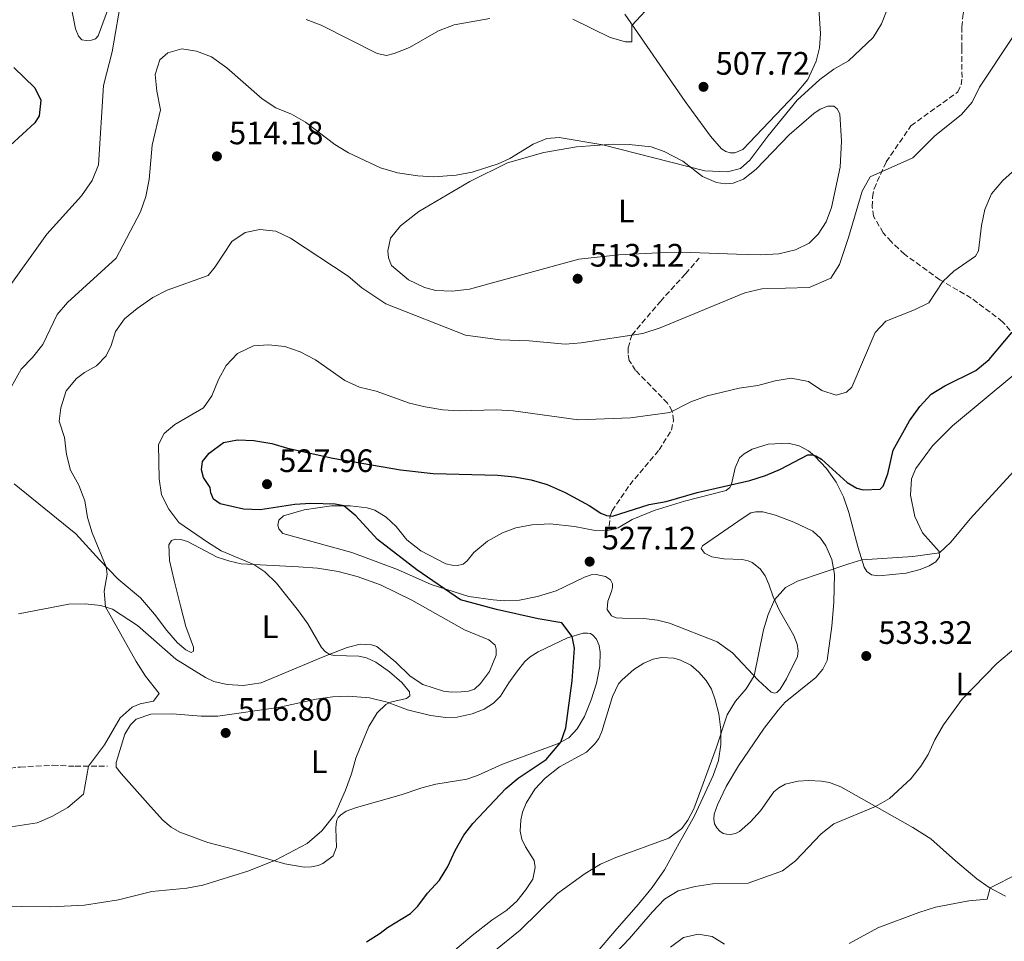
# Model space of a CAD drawing. Units: metres. Extents: x 618192 to 621667, y 4699361 to 4701733.
# Drawn here: x 619609 to 619914, y 4699701 to 4699986 of the extents above; entities that cross this region are included whole.
import ezdxf
from ezdxf.enums import TextEntityAlignment as Align

# ---------------------------------------------------------------- set-up
doc = ezdxf.new("R2010")
doc.units = ezdxf.units.M
doc.header["$MEASUREMENT"] = 0
doc.linetypes.add('DGN Style 3', pattern=[2.435890702152634, 1.739921930109024, -0.6959687720436097])
for name, color, linetype, lineweight in [('Cota de punto acotado terreno', 7, 'Continuous', 0), ('Curva de nivel directora', 30, 'Continuous', 30), ('Curva de nivel intermedia', 30, 'Continuous', 0), ('Etiqueta de uso rústico', 92, 'Continuous', 0), ('Línea de cambio de uso (parcela vista)', 92, 'Continuous', 0), ('Punto acotado terreno (símbolo)', 7, 'Continuous', 0), ('Senda', 7, 'DGN Style 3', 0)]:
    doc.layers.add(name, color=color, linetype=linetype, lineweight=lineweight)
doc.styles.add('Style-Arial', font='arial.ttf')

# ---------------------------------------------------------------- blocks, each defined once
blk = doc.blocks.new('5PATER')
at = {"layer": 'Punto acotado terreno (símbolo)', "linetype": 'Continuous', "lineweight": 0}
h = blk.add_hatch(color=51, dxfattribs=at)
edge = h.paths.add_edge_path()
edge.add_ellipse((0, 0), major_axis=(-0.1095731443231308, -0.1110710700762829), ratio=0.9994222409660317, start_angle=0, end_angle=360)

msp = doc.modelspace()

# ---------------------------------------------------------------- linework, layer by layer
at = {"layer": 'Curva de nivel directora', "color": 30, "linetype": 'Continuous', "lineweight": 30, "flags": 128}
for points, elevation in [([(619607.4600000004, 4699970.960000001), (619613.9600000003, 4699964.66), (619615.8400000001, 4699960.84), (619615.3499999985, 4699955.949999999), (619613.9800000006, 4699953.840000002), (619606.4000000008, 4699946.840000001)], 500.0000000000003), ([(619879.2899999997, 4699852.690000001), (619884.2999999988, 4699861.800000002), (619887.4999999995, 4699866.190000001), (619890.9999999999, 4699870.010000001), (619895.26, 4699872.61), (619904.8699999992, 4699877.270000001), (619908.9999999999, 4699880.670000001), (619915.94, 4699889.060000001)], 525.0000000000003), ([(619716.4700000002, 4699700.800000001), (619720.7399999994, 4699703.4), (619722.9900000002, 4699705.2), (619730.1399999983, 4699709.520000001), (619732.3899999993, 4699711.810000001), (619735.3799999999, 4699715.810000001), (619739.0499999999, 4699719.82), (619741.6999999987, 4699724.060000001), (619743.9699999996, 4699729.040000001), (619746.6099999994, 4699733.700000001), (619749.3399999985, 4699737.330000001), (619759.5699999989, 4699748.110000002), (619763.4200000003, 4699751.300000001), (619772.0700000003, 4699757.060000001), (619776.5400000006, 4699762.49), (619778.0800000007, 4699766.940000001), (619780.0900000001, 4699781.380000002), (619780.8199999988, 4699791.51), (619780.1300000004, 4699795.160000003), (619776.8499999992, 4699799.380000002), (619769.5299999989, 4699800.610000002), (619756.7399999992, 4699803.440000001), (619745.5399999986, 4699806.490000002), (619732.0999999986, 4699815.730000002), (619719.8699999999, 4699825.060000001), (619713.2200000002, 4699832.440000001), (619709.4699999996, 4699835.480000002), (619706.7899999997, 4699836.000000001), (619699.3299999986, 4699836.170000001), (619694.3399999996, 4699835.92), (619683.5999999996, 4699834.270000001), (619678.5100000001, 4699834.430000001), (619671.2699999983, 4699836.11), (619669.2000000007, 4699837.570000002), (619668.3600000001, 4699839.51), (619668.2399999994, 4699841.130000004), (619666.1299999994, 4699844.289999999), (619665.5100000004, 4699846.630000001), (619665.8700000001, 4699849.210000001), (619667.9099999988, 4699851.79), (619672.35, 4699855.070000002), (619676.6399999993, 4699855.869999999), (619681.6399999993, 4699855.699999999), (619687.2199999985, 4699854.77), (619692.0799999998, 4699853.280000002), (619706.0999999989, 4699850.200000001), (619726.989999999, 4699846.610000002), (619737.1199999988, 4699845.490000002), (619757.0900000001, 4699844.920000001), (619762.2199999999, 4699844.4), (619767.4599999991, 4699843.54), (619772.3299999996, 4699842.050000002), (619777.9699999989, 4699839.640000002), (619785.3699999996, 4699835.560000001), (619788.9199999992, 4699833.230000001), (619790.6600000003, 4699832.540000001), (619792.5600000002, 4699832.310000001), (619803.859999999, 4699835.880000002), (619809.0999999985, 4699836.820000002), (619818.7099999996, 4699839.59), (619834.9500000004, 4699843.27), (619839.8299999998, 4699844.82), (619844.4299999998, 4699846.79), (619852.89, 4699851.27), (619854.2699999991, 4699851.289999999), (619855.4499999993, 4699850.910000001), (619857.0999999989, 4699849.95), (619865.0800000007, 4699842.720000002), (619868.1099999994, 4699840.910000001), (619869.9800000002, 4699840.42), (619875.2399999995, 4699840.630000002), (619876.2299999997, 4699841.610000002), (619877.6799999981, 4699845.42), (619879.2899999997, 4699852.690000001)], 525.0000000000001)]:
    msp.add_lwpolyline(points, dxfattribs=dict(at, elevation=elevation))
at = {"layer": 'Curva de nivel intermedia', "color": 30, "linetype": 'Continuous', "lineweight": 0, "flags": 128}
for points, elevation in [([(619640.9299999999, 4699993.189999999), (619637.860000001, 4699975.769999999), (619635.2400000015, 4699965.369999998), (619633.6299999999, 4699940.830000001), (619631.7400000012, 4699935.989999999), (619628.3799999994, 4699931.26), (619617.7100000009, 4699919.38), (619604.9900000005, 4699901.689999999)], 505), ([(619877.6500000014, 4699989.380000001), (619875.670000001, 4699984.460000001), (619873.1400000007, 4699980.149999999), (619865.520000001, 4699972.939999999), (619860.9500000001, 4699970.409999999), (619856.6200000005, 4699967.199999999), (619849.630000001, 4699960.789999999), (619840.5800000008, 4699949.749999999), (619835.0399999998, 4699942.239999998), (619832.140000001, 4699939.749999999), (619828.1300000009, 4699938.699999998), (619821.1000000013, 4699939.039999999), (619789.5400000005, 4699946.990000002), (619776.0199999999, 4699949.279999999), (619772.2600000004, 4699948.989999999), (619768.0100000012, 4699947.239999999), (619760.7800000004, 4699942.849999999), (619757.1900000006, 4699941.180000001), (619749.1700000009, 4699938.619999998), (619744.2500000012, 4699937.67), (619737.3500000013, 4699937.16), (619732.3500000011, 4699937.42), (619726.0900000003, 4699938.339999998), (619720.7900000007, 4699939.939999999), (619711.0000000007, 4699944.59), (619706.7000000002, 4699947.140000001), (619697.6600000011, 4699954.060000001), (619693.2900000013, 4699956.49), (619688.4900000002, 4699958.490000002), (619684.3100000004, 4699961.24), (619673.3700000015, 4699970.84), (619668.6399999995, 4699974.230000001), (619663.9600000014, 4699975.999999999), (619659.4800000021, 4699976.679999999), (619655.1300000001, 4699975.42), (619652.6400000001, 4699973.279999998), (619651.1800000005, 4699968.810000001), (619651.6800000012, 4699963.59), (619652.7899999998, 4699957.8), (619650.2599999997, 4699946.880000001), (619649.360000001, 4699936.310000001), (619648.2900000005, 4699931.039999999), (619646.650000002, 4699926.319999999), (619639.0900000005, 4699911.999999999), (619624.1200000015, 4699898.36), (619620.8600000005, 4699894.560000001), (619616.4400000013, 4699885.369999999), (619613.320000001, 4699881.369999998), (619609.8000000007, 4699877.74), (619604.7400000002, 4699868.699999999)], 510), ([(619805.3800000012, 4699991.359999999), (619798.4900000001, 4699983.909999999), (619798.4800000011, 4699978.869999999), (619796.55, 4699978.810000001), (619791.8400000005, 4699980.199999999), (619780.26, 4699985.840000001)], 505), ([(619754.6300000015, 4699986.109999998), (619743.6299999999, 4699984.07), (619738.8100000008, 4699982.26), (619729.7600000006, 4699977.060000001), (619725.1100000015, 4699975.230000001), (619722.7000000018, 4699974.609999998), (619719.7800000005, 4699975.21), (619702.5000000002, 4699983.980000001), (619697.8300000011, 4699985.76)], 505), ([(619916.2000000015, 4699980.189999999), (619906.0000000001, 4699964.820000002), (619903.6799999999, 4699960.189999999), (619900.4700000002, 4699956.359999998), (619892.0999999995, 4699949.689999999), (619885.3400000003, 4699943.01), (619872.230000001, 4699937.17), (619869.7600000012, 4699932.75), (619865.5400000011, 4699918.430000001), (619862.7300000016, 4699910.03), (619860.0800000007, 4699905.779999998), (619853.3400000016, 4699902.899999999), (619838.6600000008, 4699902.550000001), (619833.4999999999, 4699901.270000001), (619807.2600000009, 4699890.470000001), (619801.9200000011, 4699888.720000001), (619782.8799999997, 4699885.829999999), (619777.9000000019, 4699885.409999999), (619766.8300000011, 4699886.449999998), (619757.820000001, 4699886.779999999), (619747.1500000004, 4699888.269999998), (619722.4500000015, 4699897.910000001), (619715.0900000011, 4699902.800000002), (619710.8300000008, 4699906.399999999), (619693.0600000012, 4699918.210000001), (619688.5000000015, 4699920.34), (619683.5300000003, 4699920.83), (619678.9700000006, 4699919.889999999), (619674.8700000013, 4699917.180000001), (619669.7800000017, 4699909.350000001), (619667.550000001, 4699906.63), (619654.9100000011, 4699902.100000001), (619650.4400000006, 4699899.830000001), (619645.6100000005, 4699896.439999999), (619641.7400000015, 4699893.279999999), (619638.9299999995, 4699889.359999998), (619637.6399999998, 4699885.060000001), (619636.0799999996, 4699881.830000001), (619633.0100000007, 4699878.739999999), (619629.3099999994, 4699876.67), (619626.8799999997, 4699874.819999999), (619623.640000001, 4699870.99), (619622.0400000005, 4699865.769999999), (619621.5199999998, 4699861.609999999), (619623.1600000003, 4699856.570000002), (619623.7800000017, 4699851.31), (619625.0500000013, 4699846.470000001), (619627.5600000013, 4699841.84), (619629.4700000002, 4699837), (619630.2600000014, 4699831.899999999), (619631.690000002, 4699827.109999999), (619636.0199999993, 4699816.689999999), (619636.3300000001, 4699814.33)], 515.0000000000001), ([(619917.1400000004, 4699939.529999999), (619913.2199999997, 4699936.029999999), (619909.6800000014, 4699931.84), (619907.6500000019, 4699926.999999999), (619906.6500000006, 4699922.109999998), (619905.6300000013, 4699914.25), (619904.7199999995, 4699912.58), (619898.0700000019, 4699907.989999999), (619894.6200000008, 4699904.810000001), (619890.3700000017, 4699898.239999999), (619885.9000000014, 4699896.02), (619877.0600000012, 4699892.59), (619873.7400000021, 4699889.01), (619866.5600000003, 4699872.11), (619864.8600000016, 4699870.619999999), (619861.6600000008, 4699869.630000001), (619857.2400000019, 4699871.140000001), (619853.1000000001, 4699873.9), (619847.7900000016, 4699874.929999999), (619842.8600000007, 4699874.059999999), (619837.4800000007, 4699872.640000001), (619831.7300000017, 4699871.810000001), (619821.820000001, 4699869.52), (619816.7900000018, 4699867.66), (619810.2899999997, 4699864.350000001), (619798.1000000013, 4699862.65), (619782.0800000017, 4699862.099999999), (619761.8300000009, 4699864.79), (619756.5600000004, 4699865.119999998), (619745.1100000017, 4699864.880000002), (619740.1200000006, 4699865.149999999), (619734.610000001, 4699866.039999999), (619729.7600000006, 4699867.239999999), (619719.500000001, 4699870.869999999), (619714.3800000002, 4699872.17), (619709.8400000005, 4699874.26), (619700.700000001, 4699880.600000001), (619695.9700000014, 4699883.069999999), (619691.2400000016, 4699884.679999999), (619686.2599999994, 4699885.250000001), (619681.5700000002, 4699884.96), (619676.6100000002, 4699882.579999999), (619673.120000001, 4699878.88), (619670.7200000006, 4699874.499999999), (619668.6600000019, 4699869.49), (619666.0900000016, 4699865.730000001), (619657.3200000006, 4699860.659999999)], 520), ([(619657.3200000006, 4699860.659999999), (619653.940000001, 4699857.839999998), (619652.2100000009, 4699854.45), (619652.4600000012, 4699843.869999998), (619653.1900000023, 4699838.929999999), (619655.3700000015, 4699834.42), (619658.530000002, 4699830.359999999), (619667.3699999999, 4699824.289999999), (619671.5900000001, 4699821.609999998), (619681.6500000005, 4699817.390000001), (619685.1200000017, 4699815.079999999), (619688.7100000015, 4699811.560000001), (619695.4800000018, 4699803.079999999), (619698.3400000005, 4699798.99), (619702.5600000008, 4699791.76), (619703.8500000003, 4699790.42), (619705.1600000003, 4699789.520000001), (619706.5400000014, 4699789.25), (619714.120000001, 4699788.999999999), (619716.5400000017, 4699788.55), (619719.4400000008, 4699787.17), (619723.6600000008, 4699784.189999999), (619727.4800000007, 4699780.930000001), (619729.8099999997, 4699777.989999998), (619729.8800000013, 4699776.75), (619728.9100000013, 4699775.98), (619723.9500000014, 4699774.810000001), (619722.4800000006, 4699774.100000001), (619719.8499999997, 4699771.569999999), (619717.2700000004, 4699767.3), (619715.2800000011, 4699762.550000001), (619713.2000000001, 4699757.470000001), (619711.8700000001, 4699752.65), (619709.9900000005, 4699747.59), (619706.7000000002, 4699740.069999998), (619702.6600000013, 4699735.029999998), (619698.1600000019, 4699731.109999998), (619688.3400000005, 4699725.989999999), (619679.8400000001, 4699722.640000002), (619665.9200000016, 4699718.249999999), (619660.9900000007, 4699717.38), (619650.1900000004, 4699716.28), (619639.9100000008, 4699713.779999998), (619629.3600000007, 4699712.06), (619618.9100000013, 4699711.56), (619591.5200000014, 4699711.890000001)], 520), ([(619916.6200000017, 4699846.210000001), (619903.0600000009, 4699831.499999999), (619897.1399999999, 4699824.230000001), (619893.5800000015, 4699820.989999999), (619885.3600000005, 4699819.8), (619869.6400000004, 4699818.83), (619865.5900000003, 4699817.58), (619849.7699999998, 4699812.220000001), (619846.0300000003, 4699810.24), (619842.6300000005, 4699806.409999999), (619840.6400000012, 4699801.939999999), (619839.2599999999, 4699797.17), (619836.2900000016, 4699783.009999999), (619833.9000000021, 4699778.979999999), (619830.5300000014, 4699775.119999999), (619827.9499999998, 4699770.880000001), (619824.5999999993, 4699760.599999999), (619817.6500000001, 4699741.850000001), (619815.8700000009, 4699738.359999999), (619813.9400000019, 4699735.76), (619809.9200000009, 4699732.809999999), (619793.5599999994, 4699726.820000002), (619788.880000001, 4699724.76), (619784.0800000001, 4699721.92), (619775.5000000013, 4699715.739999999), (619764.0500000005, 4699704.369999998), (619755.8600000008, 4699697.779999999)], 530.0000000000001), ([(619636.3300000001, 4699814.33), (619635.4699999995, 4699809.17), (619635.8200000003, 4699804.279999999), (619645.3600000001, 4699787.380000001), (619648.1699999997, 4699782.890000001), (619652.4700000002, 4699777.52), (619650.6700000009, 4699775.15), (619646.5800000007, 4699774.320000002), (619644.0400000013, 4699773.319999999), (619640.3399999999, 4699769.980000001), (619635.530000002, 4699761.649999999), (619630.5400000009, 4699755.009999999), (619629.0000000009, 4699746.430000001), (619624.1500000005, 4699742.26), (619619.28, 4699739.480000001), (619614.6800000002, 4699737.539999999), (619602.570000002, 4699735.71), (619592.3200000015, 4699732.199999999), (619568.3499999992, 4699727.909999999), (619552.5399999998, 4699724.499999999), (619540.2100000004, 4699719.99), (619525.6900000008, 4699712.02), (619518.3700000006, 4699706.749999999), (619504.7100000014, 4699696.060000001)], 515.0000000000001), ([(619923.1399999994, 4699796.699999999), (619911.3300000011, 4699786.82), (619900.6400000001, 4699775.760000001), (619894.8300000009, 4699767.79), (619892.2300000014, 4699763.220000001), (619890.1700000007, 4699758.659999999), (619887.8900000007, 4699755.029999999), (619884.7300000001, 4699751.17), (619878.150000002, 4699745.109999999), (619873.8800000006, 4699742.57), (619861.0100000004, 4699737.190000001), (619857.0300000019, 4699734.159999999), (619849.0900000002, 4699725.789999999), (619845.0500000013, 4699722.749999999), (619834.4699999999, 4699718.899999999), (619823.4500000004, 4699718.67), (619818.0700000003, 4699717.9), (619812.8800000002, 4699716.57), (619808.6300000012, 4699713.939999999), (619804.8, 4699709.970000001), (619797.7999999995, 4699701.839999998), (619782.8000000014, 4699686.02)], 535), ([(619918.2100000009, 4699721.949999998), (619909.2700000004, 4699717.429999999), (619908.3800000006, 4699713.949999998), (619902.73, 4699713.430000001), (619892.3800000012, 4699711.439999999), (619887.2600000004, 4699709.880000001), (619874.5199999998, 4699705.050000001), (619865.6999999998, 4699700.220000001)], 540.0000000000001), ([(619827.1699999997, 4699700.039999999), (619823.360000001, 4699702.439999999), (619819.0000000001, 4699703.180000001), (619814.5099999997, 4699702.109999998), (619810.4900000008, 4699699.109999999)], 540.0000000000001)]:
    msp.add_lwpolyline(points, dxfattribs=dict(at, elevation=elevation))
at = {"layer": 'Línea de cambio de uso (parcela vista)', "color": 92, "linetype": 'Continuous', "lineweight": 0}
for points in [[(619637.2300000006, 4699990.52, 503.75), (619633.6100000005, 4699980.730000001, 503.4199999999983), (619632.7800000003, 4699979.779999999, 503.4199999999983), (619631.54, 4699979.369999999, 503.4199999999983), (619629.8399999999, 4699979.279999999, 503.4199999999983), (619628.5199999996, 4699979.51, 503.4199999999983), (619627.4900000002, 4699980.600000001, 503.4199999999983), (619626.5800000001, 4699982.83, 503.4199999999983), (619624.9400000004, 4699991.300000001, 503.4199999999983)], [(619856.2999999998, 4699989.16, 507.9799999999959), (619856.8300000001, 4699981.449999999, 508.6499999999942), (619856.5099999999, 4699977.050000001, 508.7599999999948), (619855.5099999999, 4699972.850000001, 509.0899999999965), (619852.9299999997, 4699967.26, 509.5299999999989), (619849.1399999997, 4699962.640000001, 509.5299999999989), (619832.8399999999, 4699945.59, 509.3099999999977), (619830.3200000003, 4699944.529999999, 509.1999999999971), (619828.9100000003, 4699944.550000001, 509.0899999999965), (619827.5899999999, 4699944.930000001, 508.9799999999959), (619826.2000000002, 4699945.800000001, 508.7599999999948), (619822.7999999998, 4699949.75, 508.3099999999977), (619814.9800000006, 4699960.449999999, 507.429999999993), (619796.3200000003, 4699987.380000001, 504.6600000000035)], [(619838.3099999996, 4699912.99, 513.7200000000012), (619830.9000000004, 4699913.27, 513.7200000000012), (619816.7300000006, 4699913.810000001, 513.0599999999977), (619806.7400000002, 4699913.66, 512.6199999999953), (619794.5499999998, 4699913.050000001, 512.3999999999943), (619782.1399999997, 4699911.710000001, 512.1699999999983), (619755.5099999999, 4699904.34, 512.1699999999983), (619748.3600000005, 4699902.430000001, 512.6199999999953), (619742.9800000006, 4699901.83, 512.8399999999965), (619737.9199999999, 4699902.07, 513.279999999999), (619734.3899999997, 4699902.92, 513.279999999999), (619729.4800000006, 4699905.34, 513.279999999999), (619724.2599999999, 4699909.74, 513.0599999999977), (619723.3499999996, 4699912.130000001, 512.8399999999965), (619723.0800000001, 4699914.279999999, 512.8399999999965), (619723.9400000004, 4699918.189999999, 512.3999999999943), (619727, 4699921.980000001, 511.7299999999959), (619732.7199999997, 4699926.470000001, 510.8500000000058), (619748.4699999997, 4699935.74, 510.6199999999953), (619760.1299999999, 4699941.430000001, 510.3999999999942), (619771.2999999998, 4699944.699999999, 510.179999999993), (619781.4600000001, 4699946.439999999, 510.179999999993), (619792.75, 4699947.210000001, 509.7400000000052), (619797.6699999999, 4699947.08, 509.9600000000065), (619804.4600000001, 4699946.359999999, 509.9600000000065), (619808.5199999996, 4699944.949999999, 509.9600000000065), (619814.3200000003, 4699941.99, 509.9600000000065), (619820.3899999997, 4699937.25, 510.8500000000058), (619824.6900000004, 4699935.34, 511.070000000007), (619827.3899999997, 4699934.930000001, 511.070000000007), (619829.7999999998, 4699935.199999999, 511.2899999999936), (619833.0499999998, 4699936.4, 511.7299999999959), (619836.9400000004, 4699939.51, 511.7299999999959), (619847.1900000004, 4699950.15, 511.7299999999959), (619854.7300000006, 4699956.720000001, 511.7299999999959), (619856.7300000006, 4699958.060000001, 511.7299999999959), (619859.0800000001, 4699958.949999999, 511.7299999999959), (619861, 4699958.980000001, 511.7299999999959), (619862.0099999999, 4699958.199999999, 511.7299999999959), (619862.8399999999, 4699956.57, 511.7299999999959), (619863.3099999996, 4699948.189999999, 512.6199999999953), (619862.9000000004, 4699940.16, 512.8399999999965), (619860.29, 4699927.630000001, 513.7200000000012), (619858.6200000001, 4699923.189999999, 513.7200000000012), (619856.1200000001, 4699919.380000001, 513.7200000000012), (619853.3600000005, 4699916.600000001, 513.7200000000012), (619849.0899999999, 4699914.630000001, 513.7200000000012), (619844, 4699913.390000001, 513.7200000000012), (619838.3099999996, 4699912.99, 513.7200000000012)], [(619890.4800000006, 4699816.91, 531), (619892.4800000006, 4699818.230000001, 530.779999999999), (619893.6500000004, 4699819.779999999, 530.3300000000017), (619893.5599999996, 4699821.380000001, 529.8899999999994), (619888.4100000003, 4699827.180000001, 528.3399999999965), (619886.0300000003, 4699832.220000001, 527.8999999999943), (619884.6299999999, 4699838.779999999, 527.2299999999959), (619884.9299999997, 4699843.859999999, 527.2299999999959), (619886.2800000003, 4699847.050000001, 527.2299999999959), (619891.4699999997, 4699854.02, 527.2299999999959), (619897.6900000004, 4699860.230000001, 527.2299999999959), (619916.5499999998, 4699875.92, 527.4600000000064), (619918.0700000003, 4699876.730000001, 527.4600000000064), (619919.2999999998, 4699876.630000001, 527.4600000000064)], [(619834.5199999996, 4699818.5, 528.9600000000064), (619835.6699999999, 4699817.99, 528.9600000000064), (619838.2100000001, 4699815.980000001, 529.179999999993), (619839.7599999999, 4699813.810000001, 529.5099999999948), (619840.8399999999, 4699811.27, 529.8399999999965), (619842.1600000003, 4699807.390000001, 529.8399999999965), (619844.1500000004, 4699803.17, 530.5099999999948), (619848.6200000001, 4699795.470000001, 530.6199999999953), (619849.6500000004, 4699792.699999999, 530.7299999999959), (619849.9500000002, 4699790.66, 530.7299999999959), (619849.75, 4699788.970000001, 530.7299999999959), (619846.3300000001, 4699782.01, 530.7299999999959), (619844.4199999999, 4699778.810000001, 530.7299999999959), (619843.3099999996, 4699777.76, 530.7299999999959), (619842.6699999999, 4699777.59, 530.7299999999959), (619841.6200000001, 4699777.880000001, 530.7299999999959), (619837.5599999996, 4699781.66, 530.179999999993), (619829.6600000003, 4699790.039999999, 529.070000000007), (619824.8799999999, 4699793.5, 528.6300000000047), (619810.1500000004, 4699799.199999999, 527.6300000000047), (619806.4299999997, 4699800.180000001, 527.5200000000041), (619802.2100000001, 4699800.67, 527.0800000000017), (619795.6900000004, 4699800.730000001, 526.570000000007), (619793.6600000003, 4699800.930000001, 526.5200000000041), (619792.2599999999, 4699801.51, 526.3899999999994), (619790.9400000004, 4699803.49, 526.3899999999994), (619791.1500000004, 4699806.02, 526.6100000000006), (619792.2400000002, 4699809.050000001, 526.8300000000017), (619792.54, 4699810.300000001, 526.8300000000017), (619792.5700000003, 4699811.390000001, 526.8800000000047), (619791.9199999999, 4699812.58, 527.0099999999948), (619790.3499999996, 4699813.67, 527.0099999999948), (619787.5099999999, 4699814.25, 527.0099999999948), (619785.9100000003, 4699814.16, 527.0099999999948), (619783.8899999997, 4699813.49, 526.9700000000012), (619775.1500000004, 4699809.25, 526.9199999999983), (619769.3700000001, 4699807.5, 526.9199999999983), (619763.8499999996, 4699806.34, 526.4799999999959), (619759.1200000001, 4699806.16, 526.2599999999948), (619755.6500000004, 4699806.439999999, 526.0399999999936), (619748.1299999999, 4699807.449999999, 525.1499999999943), (619736.54, 4699811.140000001, 524.929999999993), (619726.1399999997, 4699815.84, 524.929999999993), (619712.0099999999, 4699821.02, 524.2599999999948), (619690.6900000004, 4699826.970000001, 523.820000000007), (619689.4500000002, 4699828.33, 523.820000000007), (619689.0700000003, 4699829.52, 523.820000000007), (619689.4500000002, 4699831.039999999, 523.820000000007), (619690.9100000003, 4699832.390000001, 524.0399999999936), (619697.29, 4699834.230000001, 524.2599999999948), (619705.6799999997, 4699835.460000001, 524.7100000000064), (619711.4199999999, 4699835.49, 525.1499999999943), (619716.7100000001, 4699834.869999999, 525.1499999999943), (619719.1200000001, 4699834.17, 525.1499999999943), (619722.6200000001, 4699831.939999999, 525.3699999999953), (619725.6900000004, 4699829.100000001, 525.3699999999953), (619728.9400000004, 4699824.949999999, 525.5899999999965), (619733.3499999996, 4699821.609999999, 525.5899999999965), (619741.0800000001, 4699817.59, 525.820000000007), (619743, 4699817.109999999, 526.0399999999936), (619744.6399999997, 4699817.029999999, 526.0399999999936), (619746.3600000005, 4699817.430000001, 526.2599999999948), (619747.6600000003, 4699818.5, 526.4799999999959), (619749.6600000003, 4699821.100000001, 526.6999999999971), (619753.9299999997, 4699824.52, 526.9199999999983), (619758.5199999996, 4699827.189999999, 526.9199999999983), (619762.6900000004, 4699828.640000001, 527.3600000000006), (619767.5999999996, 4699829.619999999, 527.3600000000006), (619773.3200000003, 4699829.9, 527.3600000000006), (619780.8200000003, 4699829.140000001, 526.6999999999971), (619787.1699999999, 4699827.84, 526.0399999999936), (619790.0700000003, 4699827.76, 526.0399999999936), (619792.1699999999, 4699828.08, 526.0399999999936), (619794.3200000003, 4699828.640000001, 526.0399999999936), (619798.5999999996, 4699831.220000001, 526.0399999999936), (619805.3799999999, 4699834.029999999, 526.0399999999936), (619814.7999999998, 4699836.92, 525.820000000007), (619827.6600000003, 4699840.27, 525.1100000000006), (619828.7999999998, 4699841.15, 525.0599999999977), (619829.3399999999, 4699842.15, 524.8800000000047), (619830.4699999997, 4699847.230000001, 524.529999999999), (619831.7999999998, 4699850.279999999, 524.2200000000012), (619833.2800000003, 4699851.59, 524.2200000000012), (619835.7000000002, 4699852.970000001, 524.2200000000012), (619840.6299999999, 4699854.5, 524.2200000000012), (619846.8499999996, 4699854.810000001, 524.2200000000012), (619850.2800000003, 4699854.01, 524.4400000000023), (619853.1299999999, 4699852.460000001, 524.8800000000047), (619855.0199999996, 4699850.930000001, 525.4600000000064), (619858.6900000004, 4699847.050000001, 525.4600000000064), (619861.7000000002, 4699842.789999999, 525.4600000000064), (619864, 4699838.27, 526.570000000007), (619865.6200000001, 4699833.439999999, 526.570000000007), (619868.4900000002, 4699822.539999999, 529.4499999999971), (619870.3300000001, 4699816.560000001, 530.3300000000017), (619871.1600000003, 4699815.17, 530.779999999999), (619872.6399999997, 4699814.15, 531), (619874.9000000004, 4699813.890000001, 531), (619883.3600000005, 4699814.710000001, 531), (619887.6100000005, 4699815.779999999, 531), (619890.4800000006, 4699816.91, 531)], [(619607.5700000003, 4699842.300000001, 511.7299999999959), (619616.9000000004, 4699834.730000001, 513.0599999999977), (619626.7199999997, 4699826.850000001, 513.7200000000012), (619633.9699999997, 4699818.800000001, 514.6100000000006), (619639.7599999999, 4699812.84, 515.7100000000064), (619646.6500000004, 4699807.100000001, 515.9400000000023), (619651.0300000003, 4699802, 516.3800000000047), (619654.79, 4699796.970000001, 516.3800000000047), (619658.0499999998, 4699793.119999999, 516.820000000007), (619660.7199999997, 4699790.960000001, 517.0399999999936), (619662.3200000003, 4699790.220000001, 517.2599999999948)], [(619914.0700000003, 4699714.930000001, 540.6300000000047), (619909.0199999996, 4699717.550000001, 539.9700000000012), (619905.1600000003, 4699720.279999999, 539.5200000000041), (619898.5300000003, 4699725.83, 538.6399999999994), (619890.9699999997, 4699732.560000001, 536.4199999999983), (619885.3600000005, 4699736.050000001, 536.1999999999971), (619863.1699999999, 4699748.65, 533.8800000000047), (619859.5800000001, 4699750, 533.6600000000036), (619857.1600000003, 4699750.439999999, 533.320000000007), (619853.1100000005, 4699750.67, 533.1000000000058), (619849.8899999997, 4699750.4, 532.8800000000047), (619845.9299999997, 4699749.49, 532.5500000000029), (619843.9900000002, 4699748.380000001, 532.4400000000023), (619842.3700000001, 4699747.08, 532.2200000000012), (619838.2999999998, 4699741.300000001, 531.8800000000047), (619835.2000000002, 4699737.810000001, 531.5500000000029), (619831.79, 4699734.869999999, 531.5500000000029), (619830.5300000003, 4699734.25, 531.5500000000029), (619829.0700000003, 4699733.980000001, 531.5500000000029), (619827.7800000003, 4699734, 531.5500000000029), (619826.7300000006, 4699734.27, 531.5500000000029), (619825.7199999997, 4699734.949999999, 531.5500000000029), (619824.79, 4699736.029999999, 531.5500000000029), (619824.1100000005, 4699737.27, 531.5500000000029), (619823.9100000003, 4699738.630000001, 531.5500000000029), (619824.0099999999, 4699740.24, 531.5500000000029), (619824.9900000002, 4699743.100000001, 531.4400000000023), (619827.7300000006, 4699748.720000001, 531.2200000000012), (619831.4600000001, 4699755.140000001, 531.8800000000047), (619839.4500000002, 4699766.779999999, 531.4400000000023), (619843.7100000001, 4699772.34, 531.4400000000023), (619845.9699999997, 4699774.789999999, 531.4400000000023), (619850.1100000005, 4699778.189999999, 531.4400000000023), (619855.3700000001, 4699782.41, 532.2200000000012), (619857.5499999998, 4699785.01, 532.2200000000012), (619858.8700000001, 4699787.67, 532.2200000000012), (619860.3200000003, 4699798.300000001, 532.2200000000012), (619860.9199999999, 4699805.65, 531.4400000000023), (619861.1699999999, 4699814.359999999, 530.2200000000012), (619860.3700000001, 4699818.859999999, 529.5599999999977), (619858.4600000001, 4699823.08, 528.8899999999994), (619856.8700000001, 4699825.529999999, 528.4499999999971), (619854.5, 4699827.609999999, 528.0099999999948), (619848.6100000005, 4699830.470000001, 527.1199999999953), (619842.9299999997, 4699832.640000001, 526.3500000000058), (619839.0300000003, 4699833.66, 526.1199999999953), (619836.8600000005, 4699833.680000001, 526.0099999999948), (619835.3099999996, 4699833.34, 526.0099999999948), (619832.9600000001, 4699831.82, 526.0099999999948), (619825.3099999996, 4699826.560000001, 526.9700000000012), (619820.3200000003, 4699823.17, 526.9700000000012), (619819.9600000001, 4699822.32, 527.3000000000029), (619820.9900000002, 4699820.82, 527.7400000000052), (619823.2400000002, 4699819.699999999, 527.8500000000058), (619826.9199999999, 4699819.119999999, 528.5200000000041), (619832.6500000004, 4699818.92, 528.9600000000064), (619834.5199999996, 4699818.5, 528.9600000000064)], [(619662.3200000003, 4699790.220000001, 517.2599999999948), (619663.0700000003, 4699790.630000001, 517.4900000000052), (619663.0700000003, 4699791.84, 517.7100000000064), (619660.6600000003, 4699798.24, 517.929999999993), (619659.04, 4699804.59, 518.1499999999943), (619657.04, 4699812.380000001, 519.2599999999948), (619655.6100000005, 4699818.619999999, 519.2599999999948), (619655.4600000001, 4699823.470000001, 519.2599999999948), (619656.2400000002, 4699824.77, 519.2599999999948), (619657.5099999999, 4699825.189999999, 519.2599999999948), (619659.0999999996, 4699825.07, 519.2599999999948), (619661.1600000003, 4699824.439999999, 519.2599999999948), (619670.3700000001, 4699819.66, 519.6999999999971), (619674.3200000003, 4699818.350000001, 519.6999999999971), (619677.7999999998, 4699817.600000001, 519.6999999999971), (619695.4699999997, 4699816.630000001, 521.070000000007), (619701.4100000003, 4699816.24, 521.070000000007), (619707.7199999997, 4699815.189999999, 521.5200000000041), (619713.6100000005, 4699813.609999999, 521.5200000000041), (619720.8700000001, 4699811.08, 521.7400000000052), (619730.5300000003, 4699806.289999999, 521.9600000000064), (619746.7999999998, 4699797.15, 522.179999999993), (619754.2800000003, 4699794.060000001, 523.070000000007), (619756.2999999998, 4699792.480000001, 523.070000000007), (619756.6100000005, 4699791.189999999, 523.2899999999936), (619756.5700000003, 4699789.310000001, 523.2899999999936), (619754.5599999996, 4699784.350000001, 522.8500000000058), (619751.7999999998, 4699780.640000001, 522.179999999993), (619749.8700000001, 4699778.850000001, 522.179999999993), (619748.0700000003, 4699778.189999999, 522.179999999993), (619745.7599999999, 4699778, 521.9600000000064), (619742.7599999999, 4699777.880000001, 521.5599999999977), (619740.29, 4699778.210000001, 521.429999999993), (619733.9500000002, 4699780.279999999, 520.9900000000052), (619730.0499999998, 4699782.869999999, 521.2100000000064), (619725.54, 4699787.189999999, 521.2100000000064), (619719.7199999997, 4699791.980000001, 521.429999999993), (619718.0499999998, 4699792.550000001, 521.429999999993), (619714.5499999998, 4699792.76, 521.429999999993), (619710.5199999996, 4699791.76, 520.9900000000052), (619703.0700000003, 4699788.810000001, 519.8800000000047), (619683.9900000002, 4699780.779999999, 518.3300000000017), (619678.3600000005, 4699779.960000001, 518.3300000000017), (619673.4900000002, 4699780.279999999, 518.3300000000017), (619669.3499999996, 4699781.210000001, 518.1100000000006), (619666.7300000006, 4699782.449999999, 517.8899999999994), (619657.6200000001, 4699788.140000001, 516.820000000007), (619645.7300000006, 4699798.560000001, 515.7100000000064), (619638.0199999996, 4699803.600000001, 515.2700000000041), (619634.4299999997, 4699804.710000001, 514.8300000000017), (619629.54, 4699805.230000001, 514.8300000000017), (619624.4900000002, 4699805.100000001, 513.9400000000023), (619608.9100000003, 4699802.15, 511.7299999999959)], [(619697.2000000002, 4699723.850000001, 520.3999999999943), (619691.3200000003, 4699724.850000001, 520.2899999999936), (619675.8300000001, 4699729.310000001, 519.070000000007), (619667.4600000001, 4699731.42, 518.7400000000052), (619658.7999999998, 4699734.630000001, 517.9600000000064), (619656.1299999999, 4699736.24, 517.8500000000058), (619653.5700000003, 4699738.359999999, 517.5200000000041), (619649.7300000006, 4699742.550000001, 516.7400000000052), (619640.6399999997, 4699752.789999999, 515.6600000000036), (619639.1399999997, 4699754.710000001, 515.2200000000012), (619639.1299999999, 4699756.140000001, 515.2599999999948), (619641.8099999996, 4699764.91, 515.3099999999977), (619643.5599999996, 4699767.859999999, 515.4199999999983), (619645.3200000003, 4699769.539999999, 515.529999999999), (619649.8200000003, 4699771.130000001, 515.75), (619656.5300000003, 4699771.210000001, 515.75), (619665.4000000004, 4699770.529999999, 516.4100000000036), (619670.5700000003, 4699770.52, 516.75), (619689.2400000002, 4699773.210000001, 518.1900000000023), (619700.9699999997, 4699775.720000001, 518.5200000000041), (619705.9600000001, 4699776.49, 518.8500000000058), (619710.9600000001, 4699776.689999999, 519.070000000007), (619717.4800000006, 4699776.15, 519.5099999999948), (619722.8600000005, 4699774.83, 519.9600000000064), (619729.2100000001, 4699772.480000001, 520.7299999999959), (619736.29, 4699770.720000001, 520.9499999999971), (619741.0700000003, 4699770.09, 521.1699999999983), (619744.5700000003, 4699770.180000001, 521.2899999999936), (619749.1799999997, 4699771.230000001, 521.9499999999971), (619752.8399999999, 4699772.699999999, 522.279999999999), (619755.79, 4699774.480000001, 522.3899999999994), (619757.9800000006, 4699776.680000001, 522.7299999999959), (619760.5199999996, 4699780.779999999, 523.279999999999), (619762.8799999999, 4699784.130000001, 524.0500000000029), (619765.4199999999, 4699787.41, 524.3899999999994), (619767.1500000004, 4699788.880000001, 524.3899999999994), (619769.6200000001, 4699790.390000001, 524.6100000000006), (619778.6399999997, 4699794.720000001, 524.8300000000017), (619783.4600000001, 4699796.15, 525.3800000000047), (619784.79, 4699796.189999999, 525.4900000000052), (619785.7300000006, 4699796.029999999, 525.4900000000052), (619786.4800000006, 4699795.57, 525.4900000000052), (619787.5999999996, 4699794.34, 525.6000000000058), (619788.4100000003, 4699792.380000001, 525.8300000000017), (619788.75, 4699790.27, 525.8300000000017), (619788.6799999997, 4699785.99, 525.8300000000017), (619787.6399999997, 4699780.730000001, 525.6000000000058), (619785.9600000001, 4699775.5, 525.4900000000052), (619783.8499999996, 4699770.439999999, 525.3800000000047), (619781.6200000001, 4699766.550000001, 525.2700000000041), (619779.0800000001, 4699763.789999999, 525.1600000000036), (619775.5800000001, 4699761.99, 524.9400000000023), (619758.5, 4699755.66, 523.3899999999994), (619750.79, 4699752.17, 523.0599999999977), (619747.54, 4699751.08, 522.6100000000006), (619737.9600000001, 4699749.5, 522.1699999999983), (619733.5999999996, 4699748.390000001, 521.7299999999959), (619727.2800000003, 4699746.230000001, 521.279999999999), (619713.4600000001, 4699742.289999999, 520.179999999993), (619710.2699999996, 4699741.119999999, 520.179999999993), (619708.4400000004, 4699739.9, 520.179999999993), (619707.7400000002, 4699739.230000001, 520.179999999993), (619707.3600000005, 4699738.350000001, 520.179999999993), (619707.1200000001, 4699737.279999999, 520.179999999993), (619707.0700000003, 4699735.74, 520.179999999993), (619707.2199999997, 4699730.01, 520.3999999999943), (619706.2100000001, 4699727.33, 520.3999999999943), (619703.0499999998, 4699725.01, 520.3999999999943), (619701.5999999996, 4699724.359999999, 520.3999999999943), (619699.4699999997, 4699723.92, 520.3999999999943), (619697.2000000002, 4699723.850000001, 520.3999999999943)], [(619743.8200000003, 4699698.220000001, 528.5500000000029), (619749.1500000004, 4699702.779999999, 528.4400000000023), (619755.29, 4699707.480000001, 528.5500000000029), (619759.8399999999, 4699710.57, 528.9900000000052), (619763, 4699713.380000001, 528.9900000000052), (619765.6699999999, 4699716.720000001, 528.9900000000052), (619767.8799999999, 4699720.140000001, 528.9900000000052), (619768.6900000004, 4699723.74, 528.4400000000023), (619768.3399999999, 4699725.930000001, 527.9900000000052), (619765.6399999997, 4699730.100000001, 527.3300000000017), (619764.5599999996, 4699732.449999999, 527), (619764.0300000003, 4699734.949999999, 526.7700000000041), (619764.2100000001, 4699738.350000001, 526.5500000000029), (619764.7199999997, 4699740.800000001, 526.4400000000023), (619765.8899999997, 4699743.66, 526.4400000000023), (619768.5099999999, 4699747.92, 526.2200000000012), (619771.6900000004, 4699751.390000001, 526.2200000000012), (619776.1200000001, 4699754.83, 526.2200000000012), (619784.4699999997, 4699759.350000001, 526.5599999999977), (619787.1299999999, 4699761.949999999, 526.6699999999983), (619788.2800000003, 4699763.57, 526.6699999999983), (619789.2199999997, 4699765.76, 526.6699999999983), (619792.5300000003, 4699776.57, 526.779999999999), (619794.3899999997, 4699780.5, 527), (619795.5, 4699781.720000001, 527.1100000000006), (619799.1200000001, 4699784.890000001, 527.1100000000006), (619802.2199999997, 4699786.850000001, 527.1100000000006), (619805.1200000001, 4699788.109999999, 527.5500000000029), (619807.6600000003, 4699788.609999999, 527.8800000000047), (619811.4900000002, 4699788.439999999, 528.1000000000058), (619813.5599999996, 4699787.83, 528.3300000000017), (619816.7400000002, 4699786.300000001, 528.5500000000029), (619819.2699999996, 4699784.060000001, 528.7700000000041), (619821.5199999996, 4699781.550000001, 529.1000000000058), (619823.0999999996, 4699778.869999999, 529.429999999993), (619824.3200000003, 4699775.59, 529.429999999993), (619825.4199999999, 4699771.189999999, 529.6600000000036), (619826.0199999996, 4699766.25, 529.8800000000047), (619826, 4699761.77, 530.2100000000064), (619825.2699999996, 4699756.75, 530.2100000000064), (619823.6699999999, 4699752.199999999, 530.2100000000064), (619817.8700000001, 4699739.699999999, 530.2100000000064), (619813.1500000004, 4699731.24, 530.429999999993), (619808.6500000004, 4699722.99, 531.5399999999936), (619804.8099999996, 4699717.529999999, 532.1999999999971), (619800.5700000003, 4699712.380000001, 532.7599999999948), (619793.9000000004, 4699704.83, 533.75), (619787.2100000001, 4699696.960000001, 534.0800000000017)]]:
    msp.add_polyline3d(points, dxfattribs=at)
at = {"layer": 'Senda', "color": 7, "linetype": 'DGN Style 3', "lineweight": 0}
for points in [[(619917.0399999997, 4699887.760000001, 525.3699999999955), (619913.1299999983, 4699892.390000002, 524.0399999999937), (619903.4600000009, 4699899.680000001, 521.6100000000006), (619893.7199999979, 4699905.330000001, 519.8399999999966), (619882.7800000011, 4699913.230000001, 517.3999999999944), (619878.6900000006, 4699917.12, 516.1600000000036), (619876.2099999996, 4699919.830000001, 515.9799999999959), (619873.2600000014, 4699924.949999999, 515.5399999999936), (619872.800000001, 4699927.869999999, 515.5000000000001), (619872.9599999997, 4699930.850000001, 515.229999999996), (619873.3999999978, 4699933.460000001, 515.229999999996), (619877.1399999994, 4699941.750000002, 514.8800000000048), (619884.8099999984, 4699952.910000003, 513.9900000000054), (619899.27, 4699963.37, 513.9900000000054), (619900.3599999985, 4699965.609999999, 513.9900000000054), (619900.5899999987, 4699967.82, 513.9900000000054), (619900.5199999994, 4699976.910000001, 513.1000000000059), (619900.5399999997, 4699983.449999999, 512.8800000000047), (619900.8999999972, 4699987.51, 512.6600000000036), (619902.3500000001, 4699992.550000001, 512.6600000000036), (619909.0100000009, 4700008.290000001, 512.2200000000013), (619914.7399999974, 4700022.740000002, 511.1100000000006)], [(619791.5299999998, 4699829.190000001, 525.8500000000058), (619791.8500000016, 4699832.400000002, 525.0000000000001), (619792.4100000004, 4699833.950000001, 524.7299999999959), (619797.870000001, 4699841.939999999, 523.8000000000029), (619806.9400000013, 4699852.770000001, 522.029999999999), (619810.8299999983, 4699858.9, 521.3699999999953), (619811.3599999981, 4699861.870000001, 520.6999999999971), (619811.0100000016, 4699864.720000001, 520), (619809.5799999967, 4699867.230000001, 519.5099999999948), (619799.6599999992, 4699877.330000001, 516.9900000000052), (619797.7500000002, 4699880.440000001, 516.5399999999936), (619797.3599999992, 4699882.560000001, 516.3200000000071), (619797.3900000004, 4699884.32, 516.1000000000058), (619798.4999999991, 4699888.199999999, 515), (619807.3399999992, 4699898.660000003, 513.800000000003), (619815.149999999, 4699907.2, 512.6999999999971), (619819.2999999997, 4699912.050000001, 512.9199999999981)], [(619594.2699999984, 4699752.830000003, 511.9400000000024), (619609.4499999997, 4699754.790000002, 512.8300000000017), (619619.5399999993, 4699755.320000002, 513.7100000000065), (619626.5100000009, 4699755, 514.820000000007), (619636.4299999983, 4699755.029999999, 515.2599999999948)]]:
    msp.add_polyline3d(points, dxfattribs=at)

# ---------------------------------------------------------------- block references
at = {"layer": 'Punto acotado terreno (símbolo)', "color": 7, "linetype": 'Continuous', "lineweight": 0, "xscale": 10, "yscale": 10, "zscale": 10}
for p in [(619820.6799999988, 4699964.95, 507.7200000000016), (619670.2800000003, 4699943.460000002, 514.1799999999935), (619781.7799999999, 4699905.66, 513.1199999999958), (619685.7600000009, 4699842.180000001, 527.9600000000064), (619785.4899999981, 4699818.250000001, 527.1199999999963), (619870.9799999993, 4699789.08, 533.320000000007), (619672.989999997, 4699765.320000002, 516.8000000000029)]:
    msp.add_blockref('5PATER', p, dxfattribs=at)

# ---------------------------------------------------------------- texts
at = {"layer": 'Cota de punto acotado terreno', "color": 7, "linetype": 'Continuous', "lineweight": 0, "style": 'Style-Arial'}
for s, p in [('507.72', (619824.4299999999, 4699968.699999998, 507.7200000000012)), ('514.18', (619674.0300000013, 4699947.210000002, 514.179999999993)), ('513.12', (619785.5300000011, 4699909.41, 513.1199999999953)), ('527.96', (619689.5100000021, 4699845.929999999, 527.9600000000064)), ('527.12', (619789.2399999992, 4699822.000000001, 527.1199999999953)), ('533.32', (619874.7300000006, 4699792.830000001, 533.320000000007)), ('516.80', (619676.7399999981, 4699769.069999999, 516.8000000000029))]:
    msp.add_text(s, height=7.000000000000002, dxfattribs=at).set_placement(p)
at = {"layer": 'Etiqueta de uso rústico', "color": 92, "linetype": 'Continuous', "lineweight": 0, "style": 'Style-Arial'}
for p in [(619796.8214203798, 4699926.58001, 511.3800000000047), (619686.69142038, 4699798.11001, 519.2100000000064), (619901.1514203812, 4699780.420010001, 534.6000000000058), (619701.8714203791, 4699756.400010003, 519.1900000000023), (619787.9414203793, 4699724.77001, 529.8099999999977)]:
    msp.add_text('L', height=7.000000000000002, dxfattribs=at).set_placement(p, align=Align.MIDDLE_CENTER)

doc.saveas('drawing.dxf')
